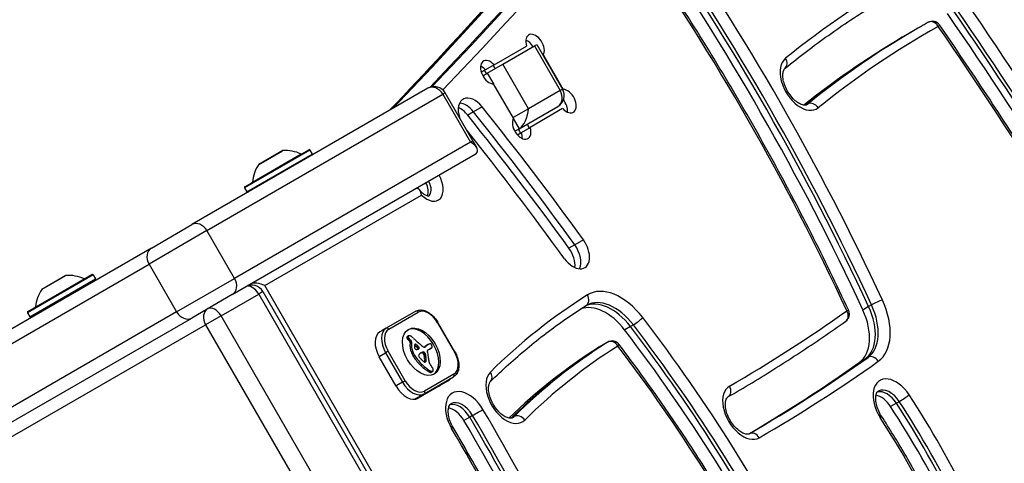
# Model space of a CAD drawing. Units: millimetres. Extents: x -4365 to 4025, y -3714 to 4123.
# Drawn here: x 1439 to 1671, y -585 to -481 of the extents above; entities that cross this region are included whole.
import ezdxf

# ---------------------------------------------------------------- set-up
doc = ezdxf.new("R2010")
doc.units = ezdxf.units.MM
doc.header["$LTSCALE"] = 50
doc.layers.add('SW_Toestellen', color=2, linetype='Continuous')

msp = doc.modelspace()

# ---------------------------------------------------------------- linework, layer by layer
at = {"layer": 'SW_Toestellen'}
for p, q in [((1649.76, -483.25), (1648.39, -484.04)), ((1650.44, -482.86), (1649.76, -483.25)), ((1560.14, -487.01), (1560.69, -486.69)), ((1560.69, -486.69), (1566.74, -497.17)), ((1550.65, -491.45), (1558.3, -487.04)), ((1552.68, -491.32), (1560.14, -487.01)), ((1560.14, -487.01), (1566.19, -497.49)), ((1550.65, -491.45), (1548.61, -492.63)), ((1549.03, -493.43), (1552.68, -491.32)), ((1558.73, -501.8), (1552.68, -491.32)), ((1562.26, -489.17), (1562.16, -489.23)), ((1562.26, -489.17), (1566.93, -497.26)), ((1548.61, -492.63), (1547.64, -493.19)), ((1548, -494.02), (1549.03, -493.43)), ((1549.03, -493.43), (1550.48, -495.94)), ((1555.2, -504.04), (1550.53, -495.94)), ((1535.07, -496.98), (1479.52, -529.06)), ((1483.06, -530.47), (1538.62, -498.4)), ((1483.06, -530.47), (1538.62, -498.4)), ((1539.17, -498.08), (1538.62, -498.4)), ((1539.17, -498.08), (1538.62, -498.4)), ((1538.62, -498.4), (1545.12, -509.66)), ((1545.67, -509.34), (1539.17, -498.08)), ((1566.19, -497.49), (1558.73, -501.8)), ((1566.19, -497.49), (1558.73, -501.8)), ((1566.19, -497.49), (1566.74, -497.17)), ((1566.19, -497.49), (1566.74, -497.17)), ((1566.82, -497.32), (1566.93, -497.26)), ((1624.5, -500.69), (1624.09, -500.93)), ((1545.81, -502.52), (1544.44, -503.31)), ((1547.86, -501.34), (1545.81, -502.52)), ((1558.73, -501.8), (1555.11, -503.89)), ((1558.73, -501.8), (1555.11, -503.89)), ((1556.58, -506.5), (1565.65, -501.27)), ((1566.8, -501.76), (1559.15, -506.17)), ((1555.18, -504.07), (1556.58, -506.5)), ((1555.55, -507.1), (1556.58, -506.5)), ((1556.14, -507.91), (1557.11, -507.35)), ((1557.11, -507.35), (1559.15, -506.17)), ((1545.12, -509.66), (1489.56, -541.73)), ((1545.12, -509.66), (1489.56, -541.73)), ((1545.67, -509.34), (1545.12, -509.66)), ((1545.67, -509.34), (1545.12, -509.66)), ((1546.59, -510.94), (1545.67, -509.34)), ((1507.31, -511.51), (1491.9, -520.41)), ((1491.97, -520.14), (1507.04, -511.44)), ((1500.89, -511.65), (1495.23, -514.92)), ((1495.26, -514.89), (1500.85, -511.66)), ((1507.31, -511.51), (1507.86, -512.46)), ((1489.02, -545.51), (1546.17, -512.51)), ((1492.45, -521.36), (1507.86, -512.46)), ((1493.75, -519.06), (1505.22, -512.44)), ((1491.9, -520.41), (1492.45, -521.36)), ((1496.67, -543.4), (1533.58, -522.1)), ((1483.06, -530.47), (1469.41, -538.35)), ((1483.06, -530.47), (1469.41, -538.35)), ((1469.96, -534.57), (1479.52, -529.06)), ((1489.56, -541.73), (1483.06, -530.47)), ((1571.68, -532.62), (1569.64, -533.8)), ((1469.96, -534.57), (1414.4, -566.65)), ((1569.64, -533.8), (1568.27, -534.59)), ((1413.86, -570.43), (1469.41, -538.35)), ((1413.86, -570.43), (1469.41, -538.35)), ((1469.41, -538.35), (1475.91, -549.61)), ((1456.23, -540.88), (1440.82, -549.78)), ((1440.89, -549.51), (1455.96, -540.81)), ((1441.37, -550.74), (1456.78, -541.84)), ((1456.71, -542.11), (1441.64, -550.81)), ((1442.67, -548.44), (1454.14, -541.82)), ((1449.81, -541.02), (1444.15, -544.29)), ((1444.18, -544.26), (1449.77, -541.04)), ((1456.23, -540.88), (1456.78, -541.84)), ((1475.91, -549.61), (1489.56, -541.73)), ((1475.91, -549.61), (1489.56, -541.73)), ((1492.58, -543.5), (1492.56, -543.47)), ((1492.58, -543.5), (1492.56, -543.47)), ((1493.24, -543.07), (1493.38, -543.32)), ((1564.67, -661.18), (1496.67, -543.4)), ((1489.02, -545.51), (1479.46, -551.03)), ((1486.36, -550.51), (1495.23, -545.39)), ((1496.23, -544.81), (1495.23, -545.39)), ((1495.23, -545.39), (1563.73, -664.03)), ((1495.23, -545.39), (1563.73, -664.03)), ((1496.23, -544.81), (1564.73, -663.46)), ((1638.84, -548.36), (1637.48, -549.15)), ((1639.52, -547.96), (1638.84, -548.36)), ((1475.91, -549.61), (1420.36, -581.69)), ((1475.91, -549.61), (1420.36, -581.69)), ((1422.3, -584.03), (1479.46, -551.03)), ((1440.82, -549.78), (1441.37, -550.74)), ((1486.36, -550.51), (1482.71, -552.61)), ((1554.86, -669.15), (1486.36, -550.51)), ((1554.86, -669.15), (1486.36, -550.51)), ((1532.2, -549.45), (1525.27, -553.45)), ((1525.86, -553.68), (1532.79, -549.68)), ((1430.3, -582.87), (1482.71, -552.61)), ((1482.71, -552.61), (1551.21, -671.26)), ((1523.79, -554.3), (1524.33, -553.99)), ((1525.27, -553.45), (1524.33, -553.99)), ((1537.43, -552.09), (1537.34, -552.14)), ((1537.34, -552.14), (1541.34, -559.07)), ((1541.43, -559.01), (1537.43, -552.09)), ((1582.76, -553.05), (1581.4, -553.84)), ((1583.44, -552.65), (1582.76, -553.05)), ((1530.42, -555.39), (1530.08, -555.58)), ((1530.42, -555.45), (1530.08, -555.65)), ((1530.44, -555.52), (1530.1, -555.72)), ((1530.46, -555.28), (1530.12, -555.48)), ((1530.47, -555.6), (1530.13, -555.8)), ((1530.51, -555.24), (1530.17, -555.44)), ((1530.51, -555.67), (1530.17, -555.87)), ((1530.62, -555.83), (1530.28, -556.03)), ((1530.75, -555.97), (1530.41, -556.17)), ((1530.92, -556.14), (1530.58, -556.34)), ((1531.08, -556.28), (1530.74, -556.48)), ((1530.89, -556.84), (1530.86, -557.07)), ((1531.2, -556.87), (1530.86, -557.07)), ((1531.24, -556.64), (1530.89, -556.84)), ((1531.23, -557.9), (1530.89, -558.1)), ((1531.24, -556.64), (1531.2, -556.87)), ((1532.21, -557.25), (1531.92, -557.42)), ((1532.12, -557.2), (1531.96, -557.29)), ((1532.04, -557.21), (1532.03, -557.21)), ((1532.67, -557.6), (1532.33, -557.8)), ((1532.89, -557.82), (1532.55, -558.02)), ((1534.38, -557.85), (1534.25, -557.93)), ((1534.6, -557.7), (1534.26, -557.9)), ((1534.34, -557.89), (1534.29, -557.92)), ((1534.76, -557.52), (1534.42, -557.72)), ((1534.94, -557.4), (1534.6, -557.6)), ((1535.12, -557.29), (1534.78, -557.49)), ((1535.18, -557.26), (1534.84, -557.45)), ((1535, -558.59), (1535.74, -558.17)), ((1535.83, -558.14), (1535.49, -558.34)), ((1535.9, -558.1), (1535.56, -558.3)), ((1576.72, -557.1), (1575.35, -557.89)), ((1576.74, -557.08), (1575.38, -557.87)), ((1577.4, -556.7), (1576.72, -557.1)), ((1577.43, -556.69), (1576.74, -557.08)), ((1523.57, -560.09), (1525.11, -559.2)), ((1527.62, -567.1), (1523.62, -560.17)), ((1525.72, -558.85), (1525.11, -559.2)), ((1525.11, -559.2), (1529.11, -566.13)), ((1529.72, -565.78), (1525.72, -558.85)), ((1531.54, -559), (1531.2, -559.2)), ((1531.69, -559.34), (1531.35, -559.54)), ((1531.86, -559.67), (1531.52, -559.87)), ((1531.93, -559.8), (1531.59, -560)), ((1532.01, -559.92), (1531.67, -560.12)), ((1533.66, -559.13), (1533.32, -559.33)), ((1533.44, -559.24), (1533.38, -559.28)), ((1533.88, -559.04), (1533.54, -559.24)), ((1534.08, -559.04), (1533.74, -559.24)), ((1534.29, -559.18), (1533.95, -559.37)), ((1534.33, -559.22), (1533.99, -559.42)), ((1534.37, -559.26), (1534.02, -559.46)), ((1534.39, -559.3), (1534.05, -559.49)), ((1534.42, -559.33), (1534.08, -559.53)), ((1534.46, -559.4), (1534.11, -559.59)), ((1534.48, -559.46), (1534.14, -559.66)), ((1534.49, -559.5), (1534.15, -559.7)), ((1534.5, -559.54), (1534.16, -559.74)), ((1534.51, -559.58), (1534.17, -559.78)), ((1534.52, -559.63), (1534.18, -559.82)), ((1534.53, -559.69), (1534.19, -559.89)), ((1534.54, -559.75), (1534.2, -559.95)), ((1534.56, -559.88), (1534.22, -560.08)), ((1534.62, -560.26), (1534.28, -560.46)), ((1534.66, -560.63), (1534.32, -560.83)), ((1534.66, -560.82), (1534.32, -561.01)), ((1534.66, -561), (1534.32, -561.19)), ((1541.43, -559.01), (1541.34, -559.07)), ((1638.01, -560.69), (1636.65, -561.48)), ((1638.69, -560.3), (1638.01, -560.69)), ((1533.74, -562.02), (1533.4, -562.21)), ((1534.63, -561.2), (1534.28, -561.4)), ((1534.64, -561.14), (1534.3, -561.34)), ((1534.65, -561.07), (1534.31, -561.27)), ((1534.6, -561.26), (1534.32, -561.42)), ((1534.17, -568.86), (1541.1, -564.86)), ((1541.19, -564.23), (1534.26, -568.23)), ((1535.73, -563.53), (1535.39, -563.73)), ((1535.93, -563.62), (1535.58, -563.81)), ((1536.11, -563.64), (1535.77, -563.83)), ((1536.17, -563.62), (1535.83, -563.82)), ((1536.21, -563.6), (1535.87, -563.8)), ((1529.11, -566.13), (1527.57, -567.01)), ((1529.11, -566.13), (1529.72, -565.78)), ((1539.72, -565.89), (1532.79, -569.89)), ((1531.94, -570.15), (1534.17, -568.86)), ((1645.38, -571.08), (1644.02, -571.87)), ((1646.07, -570.68), (1645.38, -571.08)), ((1544.91, -574.36), (1543.55, -575.15)), ((1545.6, -573.96), (1544.91, -574.36)), ((1555.35, -574.22), (1554.67, -574.61)), ((1610.72, -578.26), (1610.72, -578.26))]:
    msp.add_line(p, q, dxfattribs=at)
for centre, radius, start, end in [((1653.87, -483.21), 2, 34.6613, 119.1929), ((1536.57, -499.58), 3, 30, 120), ((1564.15, -498.67), 3, 300, 30), ((1500.9, -511.75), 0.1, 93.7639, 120), ((1501.48, -520.63), 9, 65.4902, 93.7639), ((1507.14, -511.61), 0.2, 30, 120), ((1505.26, -512.35), 0.1, 245.4902, 300), ((1507.69, -512.56), 0.2, 300, 30), ((1502.71, -519.92), 9, 146.2361, 174.5098), ((1495.31, -514.97), 0.1, 120, 146.2361), ((1493.65, -519.05), 0.1, 300, 354.5098), ((1492.07, -520.31), 0.2, 120, 210), ((1492.62, -521.26), 0.2, 210, 300), ((1449.82, -541.12), 0.1, 93.7639, 120), ((1450.4, -550), 9, 65.4902, 93.7639), ((1454.18, -541.72), 0.1, 245.4902, 300), ((1456.06, -540.98), 0.2, 30, 120), ((1456.61, -541.94), 0.2, 300, 30), ((1451.63, -549.3), 9, 146.2361, 174.5098), ((1444.23, -544.35), 0.1, 120, 146.2361), ((1452.77, -544.5), 0.1, 120, 210), ((1493.63, -546.31), 3, 30, 120), ((1442.57, -548.43), 0.1, 300, 354.5098), ((1445.67, -548.6), 0.1, 30, 120), ((1632.33, -550.13), 2, 305.3532, 24.9162), ((1440.99, -549.68), 0.2, 120, 210), ((1441.54, -550.64), 0.2, 210, 300), ((1578.43, -558.42), 2, 37.4305, 120)]:
    msp.add_arc(centre, radius, start, end, dxfattribs=at)
for centre, major_axis, ratio, start_param, end_param in [((-105.79, 1738.09), (1400, -2424.87), 0.615661, 0.177298, 0.41989), ((-105.79, 1738.09), (1400, -2424.87), 0.615661, 0.177298, 0.41989), ((-105.11, 1738.48), (1400, -2424.87), 0.615661, 0.177079, 0.41989), ((-103.74, 1739.27), (1401, -2426.6), 0.615661, 0.177143, 0.41989), ((-115.34, 1732.57), (1400, -2424.87), 0.615661, 0.177397, 0.41989), ((-114.66, 1732.96), (1400, -2424.87), 0.615661, 0.177397, 0.41989), ((-114.66, 1732.96), (1400, -2424.87), 0.615661, 0.177397, 0.41989), ((1413.04, -615.93), (-191.13, 331.04), 0.615661, 4.568884, 4.844047), ((1409.63, -617.9), (190.13, -329.31), 0.615661, 1.427292, 1.702454), ((1410.99, -617.11), (-190.13, 329.31), 0.615661, 4.568884, 4.844047), ((1410.99, -617.11), (-190.13, 329.31), 0.615661, 4.568884, 4.844047), ((1411.68, -616.72), (190.13, -329.31), 0.615661, 1.427292, 1.702454), ((1413.04, -615.93), (184.13, -318.92), 0.615661, 1.427292, 1.702454), ((1914.69, -937.4), (-268.88, 465.72), 0.615661, 6.274512, 6.380266), ((1365.42, -744.65), (-320.03, 554.31), 0.615661, 4.685, 4.844057), ((1362.01, -746.62), (319.03, -552.57), 0.615661, 1.543408, 1.702464), ((1363.37, -745.84), (-319.03, 552.57), 0.615661, 4.685, 4.844057), ((1363.37, -745.84), (-319.03, 552.57), 0.615661, 4.685, 4.844057), ((1364.06, -745.44), (319.03, -552.57), 0.615661, 1.543408, 1.702464), ((1653.87, -483.21), (-0.98, 1.75), 0.787981, 4.723489, 6.283185), ((1653.87, -483.21), (1.65, 1.14), 0.103456, 5.615738, 6.283185), ((1560.31, -487.03), (-1.5, 2.6), 0.615661, 3.48143, 7.514145), ((1911.27, -939.37), (-262.88, 455.33), 0.615661, 0, 0.092568), ((1912.64, -938.58), (-262.88, 455.33), 0.615661, 0, 0.096428), ((1912.64, -938.58), (-262.88, 455.33), 0.615661, 0, 0.096428), ((1913.32, -938.18), (-262.88, 455.33), 0.615661, 0, 0.097081), ((1914.69, -937.4), (-261.88, 453.59), 0.615661, 6.274512, 6.380266), ((1365.42, -744.65), (313.03, -542.18), 0.615661, 1.543408, 1.702464), ((1558.26, -488.21), (-1.5, 2.6), 0.615661, 4.745728, 5.588725), ((1558.26, -488.21), (-1.5, 2.6), 0.615661, 4.745728, 5.588725), ((1549.65, -493.19), (1.5, -2.6), 0.615661, 1.910633, 5.943348), ((1623.12, -495.74), (-3.5, 6.06), 0.615661, 0.097081, 3.238674), ((1617.91, -490.7), (1.26, -1.55), 0.7843, 0, 1.447364), ((1547.6, -494.37), (-1.5, 2.6), 0.615661, 5.052226, 5.588725), ((1547.6, -494.37), (-1.5, 2.6), 0.615661, 5.052226, 5.588725), ((1547.34, -494.52), (-1.5, 2.6), 0.615661, 4.745728, 5.052226), ((1549.39, -493.33), (-1.5, 2.6), 0.615661, 4.745728, 5.052226), ((1549.39, -493.33), (-1.5, 2.6), 0.615661, 4.745728, 5.052226), ((1536.57, -499.58), (-1.5, 2.6), 0.788011, 4.712389, 6.283185), ((1564.15, -498.67), (1.5, -2.6), 0.788011, 0, 1.570796), ((1567.81, -500.02), (-1.5, 2.6), 0.615661, 1.910633, 5.943348), ((1545.87, -503.87), (-2.5, 4.33), 0.615661, 4.955191, 7.516424), ((1543.82, -505.05), (-2.5, 4.33), 0.615661, 4.955191, 5.88908), ((1543.82, -505.05), (-2.5, 4.33), 0.615661, 4.955191, 5.88908), ((1565.76, -501.2), (-1.5, 2.6), 0.615661, 3.836053, 4.949262), ((1565.76, -501.2), (-1.5, 2.6), 0.615661, 3.836053, 4.949262), ((1621.76, -496.53), (2.5, -4.33), 0.615661, 0, 0.097081), ((1625.6, -502.35), (-1.26, 1.55), 0.7843, 4.588957, 6.159753), ((1542.46, -505.84), (2.5, -4.33), 0.615661, 1.813598, 2.447132), ((1335.61, -770.75), (-264.52, 458.16), 0.615661, 4.879873, 4.955191), ((1335.61, -770.75), (-264.52, 458.16), 0.615661, 4.879873, 4.955191), ((1337.65, -769.57), (264.52, -458.16), 0.615661, 1.73828, 1.813598), ((1556.68, -502.98), (-0.99, -3.68), 0.487733, 0.453786, 2.024582), ((1334.24, -771.54), (264.52, -458.16), 0.615661, 1.73828, 1.813598), ((1557.15, -506.18), (1.5, -2.6), 0.615661, 3.48143, 7.514145), ((1337.65, -769.57), (-259.52, 449.5), 0.615661, 4.879873, 4.954102), ((1554.84, -507.51), (-1.5, 2.6), 0.615661, 4.372552, 4.712389), ((1555.1, -507.36), (-1.5, 2.6), 0.615661, 3.836053, 4.372552), ((1555.1, -507.36), (-1.5, 2.6), 0.615661, 3.836053, 4.372552), ((1556.89, -506.33), (-1.5, 2.6), 0.615661, 4.372552, 4.712389), ((1556.89, -506.33), (-1.5, 2.6), 0.615661, 4.372552, 4.712389), ((1543.07, -510.84), (-3.68, 0.99), 0.487733, 2.687807, 4.258603), ((1535.02, -518.95), (2.5, -4.33), 0.615661, 5.123906, 7.853982), ((1532.97, -520.13), (1.5, -2.6), 0.615661, 0.324264, 1.570796), ((1532.97, -520.13), (1.5, -2.6), 0.615661, 0.324264, 1.570796), ((1533.65, -519.74), (1.5, -2.6), 0.615661, 0.006401, 1.570796), ((1481.02, -531.66), (-1.5, 2.6), 0.788011, 4.712389, 6.283185), ((1569.47, -534.86), (2.5, -4.33), 0.615661, 4.879873, 8.021466), ((1471.46, -537.17), (-1.5, 2.6), 0.788011, 0, 1.570796), ((1566.06, -536.83), (2.5, -4.33), 0.615661, 0.69446, 1.73828), ((1567.42, -536.04), (-2.5, 4.33), 0.615661, 3.535698, 4.879873), ((1567.42, -536.04), (-2.5, 4.33), 0.615661, 3.535698, 4.879873), ((1487.52, -542.91), (1.5, -2.6), 0.788011, 0, 1.570796), ((1493.63, -546.31), (-1.5, 2.6), 0.615661, 4.712389, 6.283185), ((1493.63, -546.31), (-1.5, 2.6), 0.615661, 4.712389, 6.283185), ((1495.31, -544.19), (-2.46, 0.66), 0.487733, 4.258603, 5.8294), ((1579.79, -557.63), (-7, 12.12), 0.615661, 4.921139, 6.306616), ((1750.28, -843.33), (-173.38, 300.3), 0.615661, 0.023431, 0.159242), ((1577.74, -558.82), (-6, 10.39), 0.615661, 4.921139, 6.234444), ((1577.74, -558.82), (-6, 10.39), 0.615661, 4.921139, 6.234444), ((1571.25, -546.4), (1.07, -1.69), 0.787794, 0, 1.540818), ((1578.43, -558.42), (-6, 10.39), 0.615661, 4.921139, 6.283185), ((1640.72, -547.6), (1.81, 0.84), 0.112696, 0.668244, 2.23904), ((1633.7, -549.35), (7, -12.12), 0.615661, 0.057626, 1.427292), ((1484.76, -551.43), (-1.5, 2.6), 0.788011, 0, 1.570796), ((1484.76, -551.43), (-1.5, 2.6), 0.615661, 4.712389, 6.283185), ((1484.76, -551.43), (-1.5, 2.6), 0.615661, 4.712389, 6.283185), ((1532.45, -549.88), (-0.25, 0.433), 0.788011, 4.712389, 6.283185), ((1534.99, -553.49), (-2.2, 3.81), 0.615661, 4.712389, 6.283185), ((1576.38, -559.6), (-6, 10.39), 0.615661, 4.921139, 6.177992), ((1138.51, 242.07), (467.26, -809.33), 0.615661, 0.000608, 0.057626), ((1632.33, -550.13), (1.16, -1.63), 0.786703, 0, 1.497212), ((1632.33, -550.13), (1.81, 0.84), 0.112696, 0, 0.668244), ((1630.29, -551.32), (6, -10.39), 0.615661, 0.057626, 1.427292), ((1631.65, -550.53), (6, -10.39), 0.615661, 0.057626, 1.427292), ((1631.65, -550.53), (6, -10.39), 0.615661, 0.057626, 1.427292), ((1632.33, -550.13), (6, -10.39), 0.615661, 0.057626, 1.427292), ((1477.96, -548.43), (1.5, -2.6), 0.788011, 4.712389, 6.283185), ((1584.28, -551.69), (1.59, 1.22), 0.163305, 4.038488, 5.609284), ((1477.01, -675.81), (-129.95, 225.07), 0.615661, 4.627327, 4.921139), ((1527.72, -557.69), (-2.45, 4.24), 0.615661, 0, 1.570796), ((1528.06, -557.49), (-2.2, 3.81), 0.615661, 0, 1.570796), ((1525.52, -553.88), (-0.25, 0.433), 0.788011, 4.712389, 6.283185), ((1533.19, -559.15), (-3.04, 5.26), 0.615661, 3.194278, 6.2305), ((1473.6, -677.78), (128.95, -223.34), 0.615661, 1.485735, 1.779546), ((1474.96, -677), (-128.95, 223.34), 0.615661, 4.627327, 4.921139), ((1474.96, -677), (-128.95, 223.34), 0.615661, 4.627327, 4.921139), ((1475.65, -676.6), (128.95, -223.34), 0.615661, 1.485735, 1.779546), ((1526.29, -558.63), (-2.5, 4.33), 0.615661, 0, 1.570796), ((1530.31, -555.72), (-0.157, 0.272), 0.615661, 0.235157, 0.726661), ((1530.28, -555.7), (0.136, -0.235), 0.615661, 3.868254, 4.155714), ((1530.31, -555.71), (0.158, -0.274), 0.615661, 4.155714, 4.403271), ((1530.36, -555.71), (0.195, -0.338), 0.615661, 4.403271, 4.618056), ((1530.4, -555.84), (-0.231, 0.401), 0.615661, 0, 0.235157), ((1530.49, -555.66), (0.308, -0.534), 0.615661, 4.618056, 4.754469), ((1530.62, -555.57), (0.439, -0.761), 0.615661, 4.754469, 4.973946), ((1531.02, -555.03), (0.96, -1.65), 0.615661, 4.973946, 5.075231), ((1531.27, -554.58), (1.34, -2.32), 0.615661, 5.075231, 5.170818), ((1530.65, -555.52), (-0.157, 0.272), 0.615661, 0.235157, 0.726661), ((1530.62, -555.51), (0.136, -0.235), 0.615661, 3.868254, 4.155714), ((1530.65, -555.51), (0.158, -0.274), 0.615661, 4.155714, 4.403271), ((1530.7, -555.51), (0.195, -0.338), 0.615661, 4.403271, 4.618056), ((1530.74, -555.64), (-0.231, 0.401), 0.615661, 6.181206, 6.518342), ((1530.83, -555.46), (0.308, -0.534), 0.615661, 4.618056, 4.754469), ((1530.96, -555.37), (0.439, -0.761), 0.615661, 4.754469, 4.973946), ((1530.85, -555.86), (-0.354, 0.613), 0.615661, 5.93179, 6.181206), ((1531.19, -554.76), (1.2, -2.08), 0.615661, 5.170818, 5.265139), ((1531.36, -554.83), (0.96, -1.65), 0.615661, 4.973946, 5.075231), ((1531.03, -556.46), (-0.68, 1.18), 0.615661, 5.801387, 5.93179), ((1531.61, -554.38), (1.34, -2.32), 0.615661, 5.075231, 5.170818), ((1531.09, -556.7), (-0.81, 1.41), 0.615661, 5.693694, 5.801387), ((1531.11, -556.85), (-0.89, 1.55), 0.615661, 5.595645, 5.693694), ((1531.54, -554.56), (1.2, -2.08), 0.615661, 5.170818, 5.265139), ((1531.1, -556.68), (-0.8, 1.38), 0.615661, 5.551824, 5.595645), ((1531.09, -556.23), (-0.533, 0.924), 0.615661, 5.486316, 5.551824), ((1531.02, -556.49), (0.15, -0.26), 0.615661, 0.655066, 2.123546), ((1531.09, -556.11), (-0.463, 0.802), 0.615661, 5.434566, 5.486316), ((1531.14, -555.59), (-0.141, 0.244), 0.615661, 5.264988, 5.434566), ((1529.49, -561.79), (-4.46, 7.72), 0.615661, 5.189584, 5.266313), ((1549.86, -505.87), (-37.22, 64.46), 0.615661, 2.04739, 2.051994), ((1549.86, -505.87), (-37.22, 64.46), 0.615661, 2.051994, 2.056598), ((1540.75, -531.75), (-18.09, 31.34), 0.615661, 2.056598, 2.089379), ((1530.68, -556.69), (0.15, -0.26), 0.615661, 0.655066, 2.123546), ((1533.66, -558.87), (1.93, -3.34), 0.615661, 3.839892, 4.152059), ((1533.51, -558.83), (1.83, -3.16), 0.615661, 4.152059, 4.48144), ((1534, -558.67), (1.93, -3.34), 0.615661, 3.839892, 4.152059), ((1533.85, -558.63), (1.83, -3.16), 0.615661, 4.152059, 4.48144), ((1532.87, -558.18), (-0.67, 1.17), 0.615661, 0.512599, 0.756126), ((1533.1, -558.3), (-0.83, 1.43), 0.615661, 0.756126, 0.955155), ((1532.25, -558.01), (-0.242, 0.42), 0.615661, 0.954724, 1.376708), ((1524.86, -588.92), (21.33, -36.94), 0.615661, 2.146367, 2.16033), ((1532.57, -557.91), (-0.454, 0.787), 0.615661, 0.428691, 0.512599), ((1532.38, -557.72), (-0.313, 0.541), 0.615661, 0.306858, 0.428691), ((1532.19, -558.03), (-0.192, 0.332), 0.615661, 1.376708, 1.905228), ((1532.3, -557.64), (-0.256, 0.443), 0.615661, 0.17517, 0.306858), ((1532.21, -557.51), (-0.172, 0.297), 0.615661, 6.262424, 6.458356), ((1532.16, -557.43), (-0.127, 0.221), 0.615661, 5.757511, 6.262424), ((1532.21, -557.99), (-0.223, 0.387), 0.615661, 1.905228, 2.052431), ((1532.22, -557.97), (-0.239, 0.414), 0.615661, 2.052431, 2.19007), ((1532.17, -557.46), (0.142, -0.246), 0.615661, 2.161485, 2.615919), ((1532.23, -557.89), (-0.288, 0.499), 0.615661, 2.19007, 2.237823), ((1532.19, -558.17), (-0.111, 0.193), 0.615661, 2.237823, 2.36125), ((1532.23, -558.07), (-0.188, 0.325), 0.615661, 2.22602, 2.488533), ((1525.2, -588.73), (21.33, -36.94), 0.615661, 2.146367, 2.161485), ((1532.21, -557.83), (-0.325, 0.562), 0.615661, 2.488533, 2.640773), ((1371.81, -905.5), (277.05, -479.86), 0.615661, 1.980182, 1.980779), ((1532.17, -557.64), (0.428, -0.742), 0.615661, 5.782366, 5.919655), ((1532.01, -557.09), (0.72, -1.25), 0.615661, 5.919655, 6.000922), ((1531.83, -556.58), (1, -1.74), 0.615661, 6.000922, 6.13456), ((1532.47, -558.21), (0.15, -0.26), 0.615661, 0.530499, 1.980182), ((1530.99, -554.77), (2.01, -3.47), 0.615661, 6.13456, 6.201495), ((1372.15, -905.3), (277.05, -479.86), 0.615661, 1.980182, 1.980779), ((1530.33, -553.48), (2.73, -4.73), 0.615661, 6.201495, 6.24516), ((1532.81, -558.01), (0.15, -0.26), 0.615661, 6.24516, 8.263367), ((1541.71, -528.67), (-20.31, 35.17), 0.615661, 2.089379, 2.118587), ((1534.1, -557.25), (-0.386, 0.669), 0.615661, 1.829106, 2.183139), ((1534.07, -557.39), (-0.297, 0.515), 0.615661, 2.183139, 2.639884), ((1534.12, -557.61), (0.172, -0.299), 0.615661, 5.781477, 6.011135), ((1549.96, -583.13), (-14.87, 25.76), 0.615661, 0.053311, 0.056636), ((1534.09, -557.54), (0.216, -0.373), 0.615661, 6.011135, 6.19505), ((1557.59, -588.97), (-19.66, 34.05), 0.615661, 0.184415, 0.194197), ((1533.98, -557.33), (0.333, -0.577), 0.615661, 6.19505, 6.344075), ((1533.21, -556.09), (1.06, -1.84), 0.615661, 0.06089, 0.107757), ((1550.3, -582.94), (-14.87, 25.76), 0.615661, 0.053311, 0.067598), ((1549.69, -582.64), (-14.62, 25.32), 0.615661, 0.030803, 0.0425), ((1542.28, -570.35), (-7.44, 12.89), 0.615661, 0.007828, 0.030803), ((1557.93, -588.77), (-19.66, 34.05), 0.615661, 0.184415, 0.194197), ((1550.03, -582.44), (-14.62, 25.32), 0.615661, 0.030803, 0.0425), ((1542.47, -570.66), (-7.63, 13.21), 0.615661, 0, 0.007828), ((1535.15, -558.85), (-0.15, 0.26), 0.615661, 0, 1.184796), ((1542.62, -570.15), (-7.44, 12.89), 0.615661, 0.007828, 0.030803), ((1542.81, -570.47), (-7.63, 13.21), 0.615661, 6.273895, 6.291014), ((1536.38, -559.19), (-1.13, 1.97), 0.615661, 6.158958, 6.273895), ((1534.42, -556.24), (1.18, -2.04), 0.615661, 6.127535, 6.193717), ((1532.82, -551.76), (3, -5.2), 0.615661, 6.158958, 6.182981), ((1537.72, -561.6), (-2.51, 4.35), 0.615661, 6.154268, 6.182981), ((1534.82, -557.02), (0.74, -1.29), 0.615661, 6.193717, 6.283185), ((1536.32, -558.66), (-0.88, 1.52), 0.615661, 6.126435, 6.154268), ((1535.87, -557.67), (-0.327, 0.566), 0.615661, 6.016444, 6.126435), ((1535.72, -557.25), (-0.1, 0.173), 0.615661, 4.80075, 6.016444), ((1534.76, -556.04), (1.18, -2.04), 0.615661, 6.127535, 6.193717), ((1535.52, -557.41), (-0.303, 0.526), 0.615661, 4.712246, 4.80075), ((1535.16, -556.82), (0.74, -1.29), 0.615661, 6.193717, 6.298839), ((1535.37, -557.5), (-0.444, 0.769), 0.615661, 4.647321, 4.712246), ((1534.65, -557.82), (-1.08, 1.87), 0.615661, 4.620616, 4.647321), ((1536.67, -557.02), (-0.67, 1.17), 0.615661, 1.479023, 1.518142), ((1535.31, -557.08), (0.59, -1.03), 0.615661, 0.015653, 0.11362), ((1533.08, -558.7), (-2.54, 4.41), 0.615661, 4.64939, 4.659734), ((1534.69, -557.98), (-1.11, 1.93), 0.615661, 4.621808, 4.64939), ((1535.35, -557.72), (-0.538, 0.932), 0.615661, 4.564806, 4.621808), ((1535.55, -557.43), (0.381, -0.66), 0.615661, 0.11362, 0.265643), ((1535.53, -557.67), (-0.388, 0.673), 0.615661, 4.392945, 4.564806), ((1535.67, -557.58), (0.281, -0.487), 0.615661, 0.265643, 0.553654), ((1535.75, -557.66), (-0.224, 0.388), 0.615661, 4.0962, 4.392945), ((1535.78, -557.67), (-0.201, 0.347), 0.615661, 3.695246, 4.0962), ((1746.87, -845.3), (-167.38, 289.9), 0.615661, 0.023431, 0.153664), ((1748.23, -844.51), (-167.38, 289.9), 0.615661, 0.023431, 0.15923), ((1748.23, -844.51), (-167.38, 289.9), 0.615661, 0.023431, 0.15923), ((1748.91, -844.11), (-167.38, 289.9), 0.615661, 0.023431, 0.159242), ((1750.28, -843.33), (-166.38, 288.17), 0.615661, 0.023431, 0.159242), ((1576.38, -559.6), (-1, 1.73), 0.615661, 0, 0.023431), ((1577.74, -558.82), (-1, 1.73), 0.615661, 0, 0.023431), ((1577.74, -558.82), (-1, 1.73), 0.615661, 0, 0.023431), ((1578.43, -558.42), (-1.07, 1.69), 0.787794, 4.682411, 6.253207), ((1578.43, -558.42), (-1, 1.73), 0.615661, 0, 0.023431), ((1578.43, -558.42), (1.59, 1.22), 0.163305, 5.609284, 6.283185), ((1477.01, -675.81), (122.95, -212.95), 0.615661, 1.485735, 1.779546), ((1533.6, -558.81), (1.9, -3.28), 0.615661, 4.48144, 4.580374), ((1533.41, -558.87), (1.74, -3.01), 0.615661, 4.580374, 4.68838), ((1533.76, -558.69), (2.05, -3.56), 0.615661, 4.68838, 4.724123), ((1533.94, -558.61), (1.9, -3.28), 0.615661, 4.48144, 4.580374), ((1532.3, -559.57), (0.68, -1.17), 0.615661, 4.724123, 4.832659), ((1535.42, -557.2), (3.84, -6.65), 0.615661, 4.797859, 5.161288), ((1533.75, -558.68), (1.74, -3.01), 0.615661, 4.580374, 4.68838), ((1534.1, -558.49), (2.05, -3.56), 0.615661, 4.68838, 4.724123), ((1532.65, -559.37), (0.68, -1.17), 0.615661, 4.724123, 4.832659), ((1535.76, -557), (3.84, -6.65), 0.615661, 4.797859, 5.161288), ((1533.24, -560.07), (-0.238, 0.411), 0.615661, 0.213516, 0.837213), ((1533.16, -560.03), (-0.183, 0.317), 0.615661, 0.837213, 1.629302), ((1531.54, -557.86), (1.18, -2.04), 0.615661, 0.213516, 0.272763), ((1533.35, -559.9), (-0.365, 0.633), 0.615661, 1.629302, 1.857662), ((1541.79, -570.17), (-7.02, 12.15), 0.615661, 0.262808, 0.272763), ((1534.76, -561.61), (-1.36, 2.36), 0.615661, 0.205151, 0.262808), ((1533.36, -559.88), (-0.388, 0.672), 0.615661, 1.857662, 2.072626), ((1534.36, -561.09), (-1.03, 1.78), 0.615661, 0.128613, 0.205151), ((1542.68, -541.79), (-15.33, 26.56), 0.615661, 1.950985, 1.959888), ((1534.67, -561.55), (-1.31, 2.26), 0.615661, 0.037279, 0.128613), ((1536.45, -565.35), (-3.4, 5.89), 0.615661, 6.213094, 6.228185), ((1539.89, -571.94), (-7.12, 12.33), 0.615661, 6.185734, 6.213094), ((1535.79, -563.39), (-2.38, 4.13), 0.615661, 6.270373, 6.320464), ((1545.78, -535.52), (-20.44, 35.4), 0.615661, 1.959888, 1.963227), ((1536.79, -565.15), (-3.4, 5.89), 0.615661, 6.213094, 6.270373), ((1545.78, -535.52), (-20.44, 35.4), 0.615661, 1.963227, 1.966566), ((1533.83, -559.83), (-0.329, 0.57), 0.615661, 5.72641, 6.185734), ((2147.22, 706.54), (-1025.5, 1776.22), 0.615661, 1.966566, 1.966661), ((1540.23, -571.74), (-7.12, 12.33), 0.615661, 6.185734, 6.213094), ((2147.22, 706.54), (-1025.5, 1776.22), 0.615661, 1.966661, 1.966757), ((1533.8, -559.64), (0.224, -0.387), 0.615661, 1.925097, 2.587438), ((1534.17, -559.63), (-0.329, 0.57), 0.615661, 5.72641, 6.185734), ((1533.31, -560.52), (0.97, -1.69), 0.615661, 1.895242, 1.925097), ((1533.64, -559.98), (0.5, -0.867), 0.615661, 1.837138, 1.895242), ((1533.74, -559.85), (0.371, -0.643), 0.615661, 1.776159, 1.837138), ((1533.86, -559.71), (0.224, -0.389), 0.615661, 1.675387, 1.776159), ((1534.14, -559.44), (0.224, -0.387), 0.615661, 1.925097, 2.587438), ((1533.92, -559.66), (0.164, -0.283), 0.615661, 1.449624, 1.675387), ((1533.92, -559.66), (0.161, -0.279), 0.615661, 1.220523, 1.449624), ((1533.84, -559.66), (0.225, -0.389), 0.615661, 1.130487, 1.220523), ((1533.59, -559.63), (0.406, -0.704), 0.615661, 1.080697, 1.130487), ((1533.3, -559.57), (0.61, -1.06), 0.615661, 1.040413, 1.080697), ((1531.35, -559.1), (1.98, -3.43), 0.615661, 1.027978, 1.040413), ((1658.09, -591.68), (86.68, -150.13), 0.615661, 4.16957, 4.169971), ((1658.09, -591.68), (86.68, -150.13), 0.615661, 4.169971, 4.170371), ((1537.22, -560.72), (2.12, -3.67), 0.615661, 4.170371, 4.203175), ((1530.84, -559.35), (2.38, -4.12), 0.615661, 0.972424, 1.061582), ((1530.69, -559.3), (2.49, -4.3), 0.615661, 0.887066, 0.972424), ((1533.65, -560.33), (0.97, -1.69), 0.615661, 1.895242, 1.925097), ((1531.48, -559.63), (1.94, -3.37), 0.615661, 0.831386, 0.887066), ((1533.98, -559.79), (0.5, -0.867), 0.615661, 1.837138, 1.895242), ((1534.08, -559.65), (0.371, -0.643), 0.615661, 1.776159, 1.837138), ((1534.2, -559.51), (0.224, -0.389), 0.615661, 1.675387, 1.776159), ((1534.26, -559.46), (0.164, -0.283), 0.615661, 1.449624, 1.675387), ((1534.27, -559.46), (0.161, -0.279), 0.615661, 1.220523, 1.449624), ((1534.18, -559.46), (0.225, -0.389), 0.615661, 1.130487, 1.220523), ((1533.93, -559.43), (0.406, -0.704), 0.615661, 1.080697, 1.130487), ((1533.64, -559.37), (0.61, -1.06), 0.615661, 1.040413, 1.080697), ((1531.69, -558.9), (1.98, -3.43), 0.615661, 1.027978, 1.040413), ((1658.43, -591.48), (86.68, -150.13), 0.615661, 4.16957, 4.169971), ((1658.43, -591.48), (86.68, -150.13), 0.615661, 4.169971, 4.170371), ((1537.56, -560.53), (2.12, -3.67), 0.615661, 4.170371, 4.203175), ((1531.19, -559.15), (2.38, -4.12), 0.615661, 0.972424, 1.061582), ((1531.03, -559.1), (2.49, -4.3), 0.615661, 0.887066, 0.972424), ((1533.34, -560.21), (0.9, -1.56), 0.615661, 0.685677, 0.737941), ((1531.82, -559.43), (1.94, -3.37), 0.615661, 0.831386, 0.887066), ((1532.97, -559.99), (1.16, -2), 0.615661, 0.737941, 0.831386), ((1533.53, -558.76), (-1.04, 1.81), 0.615661, 4.269016, 4.326389), ((1530.3, -558.32), (-3.36, 5.82), 0.615661, 4.228674, 4.269016), ((1530.99, -558.45), (-2.87, 4.97), 0.615661, 4.104427, 4.228674), ((1530.2, -558.19), (-3.42, 5.92), 0.615661, 3.999975, 4.104427), ((1537.58, -561.55), (-1.64, 2.83), 0.615661, 0.858382, 1.142544), ((1538.99, -560.42), (2.2, -3.81), 0.615661, 0, 1.570796), ((1136.47, 240.89), (473.26, -819.72), 0.615661, 0.001881, 0.057626), ((1136.47, 240.89), (473.26, -819.72), 0.615661, 0.001881, 0.057626), ((1137.15, 241.28), (473.26, -819.72), 0.615661, 0.000608, 0.057626), ((1639.75, -561.99), (-1.16, 1.63), 0.786703, 4.638805, 6.209601), ((1535.89, -556.04), (4.72, -8.18), 0.615661, 5.161288, 5.457776), ((1536.23, -555.84), (4.72, -8.18), 0.615661, 5.161288, 5.457776), ((1534.97, -558.66), (-1.94, 3.35), 0.615661, 1.966757, 2.067518), ((1534.2, -560.94), (0.263, -0.455), 0.615661, 5.20911, 6.04454), ((1533.58, -560.8), (0.505, -0.875), 0.615661, 0.528691, 0.609149), ((1533.84, -561.02), (0.317, -0.55), 0.615661, 0.490787, 0.528691), ((1533.42, -560.68), (0.62, -1.07), 0.615661, 0.609149, 0.685677), ((1533, -560.41), (0.9, -1.56), 0.615661, 0.685677, 0.737941), ((1532.63, -560.19), (1.16, -2), 0.615661, 0.737941, 0.831386), ((1534.13, -560.78), (0.352, -0.61), 0.615661, 6.04454, 6.683936), ((1534.18, -560.83), (0.317, -0.55), 0.615661, 0.400751, 0.528691), ((1533.92, -560.6), (0.505, -0.875), 0.615661, 0.528691, 0.609149), ((1533.76, -560.49), (0.62, -1.07), 0.615661, 0.609149, 0.685677), ((1536.37, -561.41), (-0.76, 1.32), 0.615661, 1.142544, 1.736333), ((1537.18, -560.6), (-1.67, 2.9), 0.615661, 1.736333, 1.79018), ((1533.78, -564.64), (-2.45, 4.25), 0.615661, 4.895008, 4.931773), ((1534.4, -563.98), (-1.74, 3.01), 0.615661, 4.831393, 4.895008), ((1535.22, -563.27), (-0.86, 1.5), 0.615661, 4.703758, 4.831393), ((1535.46, -563.13), (-0.64, 1.11), 0.615661, 4.532887, 4.703758), ((1535.79, -563.05), (-0.375, 0.65), 0.615661, 4.242632, 4.532887), ((1535.88, -563.07), (-0.312, 0.54), 0.615661, 3.871231, 4.242632), ((1135.1, 240.1), (473.26, -819.72), 0.615661, 0.004472, 0.057626), ((1138.51, 242.07), (474.26, -821.45), 0.615661, 0.000608, 0.057626), ((1535.45, -562.84), (0.544, -0.943), 0.615661, 5.457776, 5.703885), ((1535.48, -563.1), (0.398, -0.689), 0.615661, 5.703885, 6.03892), ((1535.79, -562.65), (0.544, -0.943), 0.615661, 5.457776, 5.703885), ((1535.51, -563.17), (0.361, -0.625), 0.615661, 6.03892, 6.178886), ((1535.56, -563.27), (0.307, -0.532), 0.615661, 6.178886, 6.283185), ((1535.83, -562.91), (0.398, -0.689), 0.615661, 5.703885, 6.03892), ((1535.85, -562.97), (0.361, -0.625), 0.615661, 6.03892, 6.178886), ((1535.9, -563.07), (0.307, -0.532), 0.615661, 6.178886, 6.34319), ((1535.93, -563.12), (0.279, -0.483), 0.615661, 0.060005, 0.206179), ((1536.03, -563.25), (0.197, -0.342), 0.615661, 0.206179, 0.412173), ((1535.8, -563.02), (-0.366, 0.633), 0.615661, 3.553766, 3.871231), ((1537.22, -561.56), (2.5, -4.33), 0.615661, 0, 0.283794), ((1540.85, -564.43), (0.25, -0.433), 0.788011, 0, 1.570796), ((1553.83, -569.4), (-3.5, 6.06), 0.615661, 0.159242, 3.300835), ((1548.41, -564.54), (1.4, -1.42), 0.778041, 0, 1.370556), ((1644.99, -571.8), (-3.5, 6.06), 0.615661, 4.797721, 7.939314), ((1530.29, -565.56), (2.5, -4.33), 0.615661, 4.712389, 6.283185), ((1531.72, -564.62), (2.45, -4.24), 0.615661, 4.712389, 6.283185), ((1532.06, -564.42), (2.2, -3.81), 0.615661, 4.712389, 6.283185), ((1535.17, -562.74), (2.5, -4.33), 0.615661, 0, 0.283794), ((1535.17, -562.74), (2.5, -4.33), 0.615661, 0, 0.283794), ((1544.33, -574.78), (-3.5, 6.06), 0.615661, 4.726274, 7.867867), ((1609.58, -573.14), (-3.5, 6.06), 0.615661, 0.000608, 3.142201), ((1604.72, -567.87), (1, -1.73), 0.788011, 0, 1.570018), ((1643.62, -572.59), (-2.5, 4.33), 0.615661, 4.797721, 6.283185), ((1533.92, -568.43), (0.25, -0.433), 0.788011, 0, 1.570796), ((1641.58, -573.77), (2.5, -4.33), 0.615661, 1.656128, 2.663315), ((1642.94, -572.98), (-2.5, 4.33), 0.615661, 4.797721, 6.12311), ((1642.94, -572.98), (-2.5, 4.33), 0.615661, 4.797721, 6.12311), ((1647.04, -569.92), (1.68, 1.09), 0.067161, 4.047395, 5.618191), ((1573.82, -627.23), (-76.33, 132.21), 0.615661, 4.610368, 4.797721), ((1540.92, -576.75), (2.5, -4.33), 0.615661, 1.584682, 2.663315), ((1542.28, -575.96), (-2.5, 4.33), 0.615661, 4.726274, 6.12311), ((1542.28, -575.96), (-2.5, 4.33), 0.615661, 4.726274, 6.12311), ((1542.97, -575.56), (-2.5, 4.33), 0.615661, 4.726274, 6.283185), ((1546.65, -573.32), (1.72, 1.01), 0.010941, 4.049117, 5.619913), ((1327.12, -706.8), (-209.9, 363.57), 0.615661, 4.543794, 4.726274), ((1570.4, -629.2), (75.33, -130.47), 0.615661, 1.468775, 1.656128), ((1571.77, -628.41), (-75.33, 130.47), 0.615661, 4.610368, 4.797721), ((1571.77, -628.41), (-75.33, 130.47), 0.615661, 4.610368, 4.797721), ((1572.45, -628.01), (75.33, -130.47), 0.615661, 1.468775, 1.656128), ((1325.07, -707.98), (-208.9, 361.83), 0.615661, 4.543794, 4.726274), ((1325.07, -707.98), (-208.9, 361.83), 0.615661, 4.543794, 4.726274), ((1325.75, -707.59), (208.9, -361.83), 0.615661, 1.402202, 1.584682), ((1552.46, -570.19), (2.5, -4.33), 0.615661, 0, 0.159242), ((1556.51, -575.83), (-1.4, 1.42), 0.778041, 4.512148, 6.082945), ((1640.2, -575.25), (1.68, 1.09), 0.067161, 5.618191, 6.283185), ((1573.82, -627.23), (69.33, -120.08), 0.615661, 1.468775, 1.656128), ((1539.28, -577.8), (1.72, 1.01), 0.010941, 5.619913, 6.283185), ((1327.12, -706.8), (202.9, -351.44), 0.615661, 1.402202, 1.584682), ((1323.71, -708.77), (208.9, -361.83), 0.615661, 1.402202, 1.584682), ((1611.72, -579.99), (-1, 1.73), 0.788011, 4.711611, 6.282407), ((1608.22, -573.93), (2.5, -4.33), 0.615661, 0, 0.000608)]:
    msp.add_ellipse(centre, major_axis=major_axis, ratio=ratio, start_param=start_param, end_param=end_param, dxfattribs=at)
msp.add_ellipse((1533.53, -558.96), major_axis=(-3.04, 5.26), ratio=0.615661, dxfattribs=at)
for points, knots in [([(1525.98, -502.23), (1543.33, -484.11), (1560.19, -465.31), (1595.68, -423.05), (1614.12, -399.35), (1649.56, -350.2), (1666.55, -324.75), (1699.04, -272.16), (1714.54, -245.01), (1744.01, -189.11), (1757.98, -160.34), (1771.16, -130.8)], [3.3190876, 3.3190876, 3.3190876, 3.3190876, 3.3617233, 3.3617233, 3.4116632, 3.4116632, 3.4616031, 3.4616031, 3.5115429, 3.5115429, 3.5614828, 3.5614828, 3.5614828, 3.5614828]), ([(1634.15, -549.29), (1631.31, -543.18), (1628.36, -537.11), (1622.25, -525.05), (1619.08, -519.06), (1612.55, -507.19), (1609.18, -501.3), (1602.25, -489.65), (1598.69, -483.89), (1591.38, -472.51), (1587.63, -466.88), (1583.79, -461.34)], [4.5688843, 4.5688843, 4.5688843, 4.5688843, 4.6239167, 4.6239167, 4.6789492, 4.6789492, 4.7339817, 4.7339817, 4.7890141, 4.7890141, 4.8440466, 4.8440466, 4.8440466, 4.8440466]), ([(1619.17, -492.26), (1620.83, -490.91), (1622.51, -489.6), (1625.91, -487.02), (1627.63, -485.76), (1631.1, -483.29), (1632.85, -482.08), (1636.39, -479.73), (1638.17, -478.59), (1641.78, -476.35), (1643.6, -475.26), (1645.44, -474.2)], [6.18610414, 6.18610414, 6.18610414, 6.18610414, 6.20552038, 6.20552038, 6.22493661, 6.22493661, 6.24435284, 6.24435284, 6.26376907, 6.26376907, 6.28318531, 6.28318531, 6.28318531, 6.28318531]), ([(1652.89, -481.46), (1652.73, -481.55), (1652.57, -481.65), (1652.24, -481.83), (1652.07, -481.92), (1651.75, -482.11), (1651.58, -482.2), (1651.25, -482.39), (1651.09, -482.48), (1650.76, -482.67), (1650.6, -482.76), (1650.44, -482.86)], [6.274512388, 6.274512388, 6.274512388, 6.274512388, 6.276246972, 6.276246972, 6.277981555, 6.277981555, 6.279716139, 6.279716139, 6.281450723, 6.281450723, 6.283185307, 6.283185307, 6.283185307, 6.283185307]), ([(1708.05, -566.67), (1704.82, -560.86), (1701.54, -555.07), (1694.86, -543.57), (1691.46, -537.85), (1684.55, -526.49), (1681.05, -520.84), (1673.93, -509.62), (1670.32, -504.05), (1662.99, -493), (1659.28, -487.51), (1655.51, -482.07)], [4.6850004, 4.6850004, 4.6850004, 4.6850004, 4.7168117, 4.7168117, 4.748623, 4.748623, 4.7804343, 4.7804343, 4.8122456, 4.8122456, 4.8440569, 4.8440569, 4.8440569, 4.8440569]), ([(1624.26, -500.86), (1624.16, -500.91), (1624.06, -500.95), (1623.67, -500.97), (1623.37, -500.93), (1622.72, -500.69), (1622.41, -500.52), (1621.74, -500.06), (1621.4, -499.77), (1620.72, -499.08), (1620.4, -498.67), (1619.8, -497.79), (1619.54, -497.31), (1619.1, -496.34), (1618.93, -495.85), (1618.71, -494.91), (1618.65, -494.47), (1618.63, -493.7), (1618.67, -493.37), (1618.79, -492.83), (1618.88, -492.63), (1619.04, -492.38), (1619.11, -492.31), (1619.17, -492.26)], [3.141593, 3.141593, 3.141593, 3.141593, 3.446044, 3.446044, 3.790216, 3.790216, 4.055325, 4.055325, 4.323291, 4.323291, 4.599372, 4.599372, 4.880288, 4.880288, 5.160651, 5.160651, 5.435102, 5.435102, 5.701234, 5.701234, 5.969404, 5.969404, 6.186104, 6.186104, 6.186104, 6.186104]), ([(1533.58, -522.1), (1533.58, -522.09), (1533.58, -522.09), (1533.54, -521.87), (1533.49, -521.66), (1533.36, -521.29), (1533.28, -521.12), (1533.07, -520.81), (1532.94, -520.68), (1532.68, -520.55), (1532.56, -520.52), (1532.31, -520.55), (1532.18, -520.59), (1532.05, -520.66)], [-0.3389147, -0.3389147, -0.3389147, -0.3389147, -0.3382434, -0.3382434, -0.2705474, -0.2705474, -0.2036619, -0.2036619, -0.1205606, -0.1205606, -0.055948, -0.055948, 0, 0, 0, 0]), ([(1535.17, -522.33), (1535.17, -522.33), (1535.16, -522.33), (1535.12, -522.34), (1535.04, -522.34), (1534.8, -522.28), (1534.65, -522.22), (1534.32, -522.04), (1534.13, -521.92), (1533.75, -521.6), (1533.55, -521.4), (1533.28, -521.09), (1533.21, -521), (1533.14, -520.91)], [3.29149, 3.29149, 3.29149, 3.29149, 3.41535, 3.41535, 3.689108, 3.689108, 3.928893, 3.928893, 4.166222, 4.166222, 4.414815, 4.414815, 4.51038, 4.51038, 4.51038, 4.51038]), ([(1532.2, -549.45), (1532.48, -549.28), (1532.8, -549.19), (1533.48, -549.12), (1533.85, -549.17), (1534.6, -549.39), (1534.98, -549.57), (1535.72, -550.06), (1536.08, -550.36), (1536.73, -551.05), (1537.03, -551.44), (1537.34, -551.93), (1537.39, -552.01), (1537.43, -552.09)], [3.141593, 3.141593, 3.141593, 3.141593, 3.418089, 3.418089, 3.713591, 3.713591, 4.02775, 4.02775, 4.341909, 4.341909, 4.656069, 4.656069, 4.712389, 4.712389, 4.712389, 4.712389]), ([(1549.82, -565.97), (1551.2, -564.6), (1552.61, -563.27), (1555.47, -560.68), (1556.93, -559.41), (1559.89, -556.96), (1561.39, -555.77), (1564.43, -553.45), (1565.98, -552.33), (1569.12, -550.16), (1570.71, -549.11), (1572.32, -548.09)], [6.1239431, 6.1239431, 6.1239431, 6.1239431, 6.1511054, 6.1511054, 6.1782678, 6.1782678, 6.2054301, 6.2054301, 6.2325925, 6.2325925, 6.2597548, 6.2597548, 6.2597548, 6.2597548]), ([(1572.32, -548.09), (1572.33, -548.09), (1572.33, -548.09), (1572.35, -548.08), (1572.35, -548.07), (1572.37, -548.06), (1572.38, -548.06), (1572.39, -548.05), (1572.4, -548.05), (1572.41, -548.04), (1572.42, -548.03), (1572.43, -548.03)], [6.2597548, 6.2597548, 6.2597548, 6.2597548, 6.2644409, 6.2644409, 6.26912701, 6.26912701, 6.27381311, 6.27381311, 6.27849921, 6.27849921, 6.28318531, 6.28318531, 6.28318531, 6.28318531]), ([(1605.72, -569.6), (1607.62, -568.5), (1609.51, -567.38), (1613.28, -565.11), (1615.15, -563.95), (1618.88, -561.61), (1620.73, -560.42), (1624.41, -558.01), (1626.24, -556.78), (1629.88, -554.3), (1631.69, -553.04), (1633.49, -551.77)], [3.1422008, 3.1422008, 3.1422008, 3.1422008, 3.15360441, 3.15360441, 3.16500803, 3.16500803, 3.17641164, 3.17641164, 3.18781525, 3.18781525, 3.19921886, 3.19921886, 3.19921886, 3.19921886]), ([(1618.51, -618.37), (1616.31, -614.06), (1614.04, -609.79), (1609.34, -601.33), (1606.91, -597.14), (1601.9, -588.86), (1599.33, -584.77), (1594.03, -576.69), (1591.32, -572.71), (1585.76, -564.86), (1582.92, -561), (1580.02, -557.21)], [4.6273273, 4.6273273, 4.6273273, 4.6273273, 4.6860896, 4.6860896, 4.7448519, 4.7448519, 4.8036143, 4.8036143, 4.8623766, 4.8623766, 4.9211389, 4.9211389, 4.9211389, 4.9211389]), ([(1541.43, -559.01), (1541.68, -559.44), (1541.88, -559.89), (1542.19, -560.8), (1542.3, -561.26), (1542.39, -562.16), (1542.38, -562.59), (1542.23, -563.4), (1542.09, -563.77), (1541.7, -564.4), (1541.45, -564.65), (1541.13, -564.84), (1541.12, -564.85), (1541.1, -564.86)], [4.712389, 4.712389, 4.712389, 4.712389, 5.026548, 5.026548, 5.340708, 5.340708, 5.654867, 5.654867, 5.969026, 5.969026, 6.268929, 6.268929, 6.283185, 6.283185, 6.283185, 6.283185]), ([(1554.96, -574.52), (1554.87, -574.57), (1554.76, -574.61), (1554.39, -574.63), (1554.09, -574.59), (1553.44, -574.35), (1553.12, -574.18), (1552.45, -573.73), (1552.11, -573.44), (1551.44, -572.74), (1551.11, -572.34), (1550.51, -571.46), (1550.25, -570.98), (1549.81, -570.01), (1549.64, -569.52), (1549.42, -568.58), (1549.36, -568.14), (1549.34, -567.37), (1549.37, -567.04), (1549.5, -566.5), (1549.58, -566.29), (1549.72, -566.07), (1549.77, -566.01), (1549.82, -565.97)], [3.141593, 3.141593, 3.141593, 3.141593, 3.439828, 3.439828, 3.788206, 3.788206, 4.053371, 4.053371, 4.321278, 4.321278, 4.597307, 4.597307, 4.878206, 4.878206, 5.158594, 5.158594, 5.433104, 5.433104, 5.699286, 5.699286, 5.967326, 5.967326, 6.123943, 6.123943, 6.123943, 6.123943]), ([(1610.72, -578.26), (1610.62, -578.32), (1610.51, -578.36), (1610.11, -578.37), (1609.82, -578.33), (1609.17, -578.08), (1608.85, -577.91), (1608.19, -577.45), (1607.85, -577.16), (1607.17, -576.47), (1606.84, -576.06), (1606.25, -575.18), (1605.99, -574.7), (1605.56, -573.72), (1605.39, -573.23), (1605.17, -572.3), (1605.11, -571.86), (1605.09, -571.09), (1605.13, -570.76), (1605.26, -570.23), (1605.35, -570.03), (1605.53, -569.73), (1605.62, -569.66), (1605.72, -569.6)], [3.141593, 3.141593, 3.141593, 3.141593, 3.455691, 3.455691, 3.793718, 3.793718, 4.058735, 4.058735, 4.326803, 4.326803, 4.602976, 4.602976, 4.883921, 4.883921, 5.16424, 5.16424, 5.438587, 5.438587, 5.704632, 5.704632, 5.973035, 5.973035, 6.282577, 6.282577, 6.282577, 6.282577]), ([(1641.88, -574.16), (1641.59, -573.71), (1641.33, -573.23), (1640.92, -572.25), (1640.76, -571.76), (1640.56, -570.84), (1640.51, -570.41), (1640.51, -569.66), (1640.55, -569.34), (1640.68, -568.83), (1640.77, -568.64), (1640.95, -568.38), (1641.04, -568.31), (1641.12, -568.26)], [4.627057, 4.627057, 4.627057, 4.627057, 4.90817, 4.90817, 5.188172, 5.188172, 5.461811, 5.461811, 5.727314, 5.727314, 5.997509, 5.997509, 6.283185, 6.283185, 6.283185, 6.283185]), ([(1541.01, -576.79), (1540.73, -576.32), (1540.5, -575.83), (1540.14, -574.86), (1540.01, -574.38), (1539.86, -573.49), (1539.84, -573.08), (1539.88, -572.39), (1539.94, -572.1), (1540.09, -571.65), (1540.19, -571.49), (1540.34, -571.32), (1540.4, -571.27), (1540.47, -571.23)], [4.698504, 4.698504, 4.698504, 4.698504, 4.979873, 4.979873, 5.258699, 5.258699, 5.530152, 5.530152, 5.79455, 5.79455, 6.072973, 6.072973, 6.283185, 6.283185, 6.283185, 6.283185]), ([(1654.85, -596.89), (1654.07, -595.33), (1653.28, -593.78), (1651.66, -590.69), (1650.83, -589.15), (1649.13, -586.1), (1648.27, -584.58), (1646.5, -581.57), (1645.6, -580.07), (1643.76, -577.1), (1642.83, -575.62), (1641.88, -574.16)], [4.6103675, 4.6103675, 4.6103675, 4.6103675, 4.6478382, 4.6478382, 4.6853089, 4.6853089, 4.7227796, 4.7227796, 4.7602504, 4.7602504, 4.7977211, 4.7977211, 4.7977211, 4.7977211]), ([(1574.93, -642.6), (1572.93, -638.11), (1570.88, -633.64), (1566.66, -624.74), (1564.5, -620.31), (1560.08, -611.48), (1557.81, -607.08), (1553.18, -598.34), (1550.81, -593.99), (1545.98, -585.35), (1543.52, -581.05), (1541.01, -576.79)], [4.5437942, 4.5437942, 4.5437942, 4.5437942, 4.5802902, 4.5802902, 4.6167862, 4.6167862, 4.6532822, 4.6532822, 4.6897782, 4.6897782, 4.7262742, 4.7262742, 4.7262742, 4.7262742])]:
    msp.add_open_spline(points, degree=3, knots=knots, dxfattribs=at)

doc.saveas('drawing.dxf')
